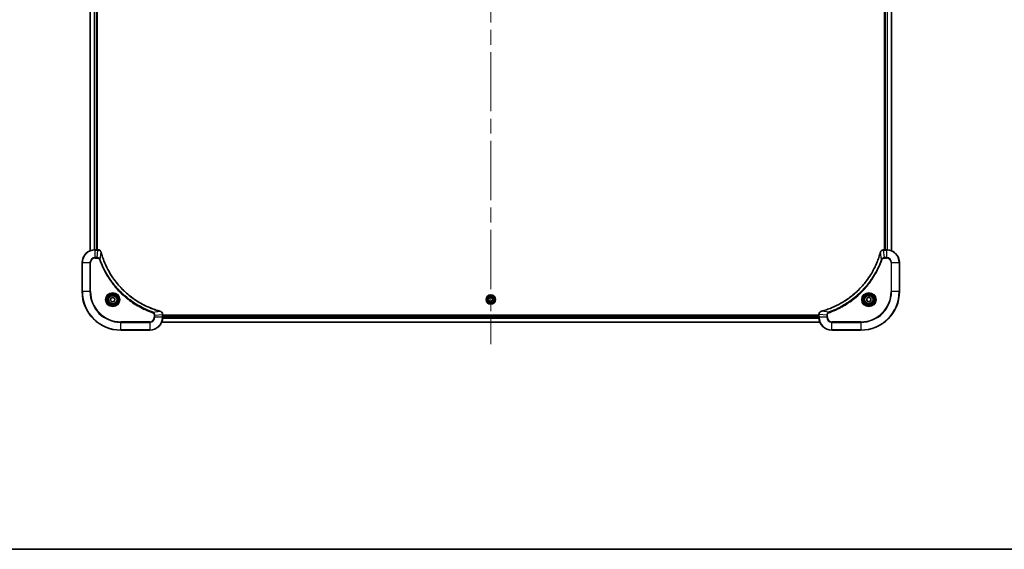
# Model space of a CAD drawing. Units: millimetres. Extents: x -2262 to 9528, y 52 to 1878.
# Drawn here: x 786 to 1398, y 52 to 381 of the extents above; entities that cross this region are included whole.
import ezdxf

# ---------------------------------------------------------------- set-up
doc = ezdxf.new("R2010")
doc.units = ezdxf.units.MM
doc.header["$LTSCALE"] = 6.5
doc.linetypes.add('CHAIN', pattern=[0.3543, 0.2362, -0.0295, 0.0591, -0.0295])
for name, color, linetype, lineweight in [('Border (ISO)', 7, 'Continuous', 35), ('Centerline (ISO)', 131, 'Continuous', 18), ('Visible (ISO)', 7, 'Continuous', 35), ('Visible Narrow (ISO)', 7, 'Continuous', 25)]:
    doc.layers.add(name, color=color, linetype=linetype, lineweight=lineweight)

# ---------------------------------------------------------------- blocks, each defined once
blk = doc.blocks.new('Borders tk図枠')
at = {"layer": 'Border (ISO)'}
blk.add_line((14.5, 8), (405.5, 8), dxfattribs=at)

msp = doc.modelspace()

# ---------------------------------------------------------------- linework, layer by layer
at = {"layer": 'Centerline (ISO)', "linetype": 'CHAIN', "ltscale": 23.990969}
msp.add_line((1078.5113, 637.4368), (1078.5113, 179.6468), dxfattribs=at)
at = {"layer": 'Visible (ISO)'}
for p, q in [((829.5113, 576.8401), (829.5113, 237.6725)), ((833.5113, 238.2563), (833.5113, 576.2563)), ((833.8113, 238.2563), (833.8113, 576.2563)), ((1323.2113, 576.2563), (1323.2113, 238.2563)), ((1323.5113, 576.2563), (1323.5113, 238.2563)), ((1327.5113, 237.6725), (1327.5113, 576.8401)), ((834.3423, 238.2563), (832.5113, 238.2563)), ((834.3577, 238.2563), (834.3423, 238.2563)), ((1322.6803, 238.2563), (1322.6649, 238.2563)), ((1324.5113, 238.2563), (1322.6803, 238.2563)), ((824.5113, 230.2563), (824.5113, 212.2563)), ((1332.5113, 212.2563), (1332.5113, 230.2563)), ((842.139, 206.8091), (842.4378, 208.2212)), ((842.4378, 208.2212), (843.8102, 208.6684)), ((843.8102, 208.6684), (844.8837, 207.7036)), ((1077.068, 207.2563), (1077.7896, 208.5063)), ((1077.7896, 208.5063), (1079.233, 208.5063)), ((1079.233, 208.5063), (1079.9547, 207.2563)), ((1312.2613, 207.978), (1313.5113, 208.6997)), ((1313.5113, 208.6997), (1314.7613, 207.978)), ((843.2125, 205.8442), (842.139, 206.8091)), ((844.5848, 206.2915), (843.2125, 205.8442)), ((844.8837, 207.7036), (844.5848, 206.2915)), ((1077.7896, 206.0063), (1077.068, 207.2563)), ((1079.233, 206.0063), (1077.7896, 206.0063)), ((1079.9547, 207.2563), (1079.233, 206.0063)), ((1312.2613, 206.5346), (1312.2613, 207.978)), ((1313.5113, 205.813), (1312.2613, 206.5346)), ((1314.7613, 206.5346), (1313.5113, 205.813)), ((1314.7613, 207.978), (1314.7613, 206.5346)), ((874.5113, 198.0874), (874.5113, 198.1027)), ((874.5113, 196.2563), (874.5113, 198.0874)), ((1282.5113, 197.5563), (874.5113, 197.5563)), ((1282.5113, 197.2563), (874.5113, 197.2563)), ((1282.5113, 198.1027), (1282.5113, 198.0874)), ((1282.5113, 198.0874), (1282.5113, 196.2563)), ((873.9275, 193.2563), (1283.0951, 193.2563)), ((848.5113, 188.2563), (866.5113, 188.2563)), ((1290.5113, 188.2563), (1308.5113, 188.2563))]:
    msp.add_line(p, q, dxfattribs=at)
for centre, radius in [((843.5113, 207.2563), 3.25), ((843.5113, 207.2563), 2.75), ((1078.5113, 207.2563), 2.9), ((1313.5113, 207.2563), 3.25), ((1313.5113, 207.2563), 2.75)]:
    msp.add_circle(centre, radius, dxfattribs=at)
for centre, radius, start, end in [((832.5113, 230.2563), 8, 90, 180), ((1324.5113, 230.2563), 8, 0, 90), ((848.5113, 212.2563), 24, 180, 270), ((1308.5113, 212.2563), 24, 270, 0), ((866.5113, 196.2563), 8, 270, 0), ((1290.5113, 196.2563), 8, 180, 270)]:
    msp.add_arc(centre, radius, start, end, dxfattribs=at)
for points, knots in [([(836.2893, 236.7749), (836.2413, 236.9538), (836.168, 237.1267), (835.9185, 237.5419), (835.7065, 237.7631), (835.1327, 238.1404), (834.7455, 238.2563), (834.3577, 238.2563)], [-0.196787795, -0.196787795, -0.196787795, -0.196787795, -0.154661595, -0.154661595, -0.087259675, -0.087259675, 0, 0, 0, 0]), ([(836.3088, 236.7026), (836.3055, 236.7147), (836.3023, 236.7268), (836.2958, 236.7509), (836.2925, 236.7629), (836.2893, 236.7749)], [0, 0, 0, 0, 0.003793092, 0.003793092, 0.007586184, 0.007586184, 0.007586184, 0.007586184]), ([(872.9576, 200.0538), (872.7488, 200.1102), (872.5404, 200.1678), (872.1332, 200.2832), (871.9345, 200.3408), (871.3321, 200.5194), (870.9296, 200.644), (870.0074, 200.9418), (869.4888, 201.1184), (868.4786, 201.4803), (867.9868, 201.665), (866.7753, 202.141), (866.0591, 202.441), (864.4281, 203.1676), (863.5182, 203.6051), (861.4565, 204.6715), (860.3139, 205.3184), (857.7461, 206.9035), (856.3387, 207.8709), (853.0361, 210.389), (851.1949, 212.0105), (847.3245, 215.9374), (845.3655, 218.3122), (841.3757, 224.1284), (839.5005, 227.676), (837.6691, 232.3801), (837.3142, 233.3813), (836.8169, 234.9335), (836.6525, 235.4774), (836.4327, 236.2497), (836.37, 236.4759), (836.3088, 236.7026)], [0, 0, 0, 0, 0.06549657, 0.06549657, 0.12817861, 0.12817861, 0.2557943, 0.2557943, 0.42169471, 0.42169471, 0.58081118, 0.58081118, 0.81593963, 0.81593963, 1.12160661, 1.12160661, 1.51897368, 1.51897368, 2.03555087, 2.03555087, 2.7767893, 2.7767893, 3.70555522, 3.70555522, 4.91295092, 4.91295092, 5.23453446, 5.23453446, 5.40661912, 5.40661912, 5.47772979, 5.47772979, 5.47772979, 5.47772979]), ([(1320.7139, 236.7026), (1320.6575, 236.4938), (1320.5998, 236.2854), (1320.4845, 235.8782), (1320.4268, 235.6795), (1320.2483, 235.0771), (1320.1237, 234.6746), (1319.8258, 233.7524), (1319.6492, 233.2338), (1319.2873, 232.2236), (1319.1027, 231.7318), (1318.6267, 230.5203), (1318.3267, 229.8041), (1317.6001, 228.1731), (1317.1625, 227.2632), (1316.0962, 225.2015), (1315.4493, 224.0589), (1313.8642, 221.4911), (1312.8968, 220.0838), (1310.3786, 216.7811), (1308.7571, 214.9399), (1304.8303, 211.0695), (1302.4555, 209.1106), (1296.6393, 205.1207), (1293.0917, 203.2455), (1288.3876, 201.4141), (1287.3864, 201.0592), (1285.8342, 200.5619), (1285.2903, 200.3975), (1284.518, 200.1777), (1284.2918, 200.115), (1284.0651, 200.0538)], [0, 0, 0, 0, 0.06549657, 0.06549657, 0.12817861, 0.12817861, 0.2557943, 0.2557943, 0.42169471, 0.42169471, 0.58081118, 0.58081118, 0.81593963, 0.81593963, 1.12160661, 1.12160661, 1.51897368, 1.51897368, 2.03555087, 2.03555087, 2.7767893, 2.7767893, 3.70555522, 3.70555522, 4.91295092, 4.91295092, 5.23453446, 5.23453446, 5.40661912, 5.40661912, 5.47772979, 5.47772979, 5.47772979, 5.47772979]), ([(1320.7333, 236.7749), (1320.7301, 236.7629), (1320.7269, 236.7509), (1320.7204, 236.7268), (1320.7171, 236.7147), (1320.7139, 236.7026)], [0.00000000006, 0.00000000006, 0.00000000006, 0.00000000006, 0.00379309206, 0.00379309206, 0.00758618406, 0.00758618406, 0.00758618406, 0.00758618406]), ([(1322.6649, 238.2563), (1322.4044, 238.2563), (1322.1439, 238.2048), (1321.6508, 238.0016), (1321.4204, 237.8454), (1321.0847, 237.5), (1320.9627, 237.3269), (1320.813, 237.0227), (1320.767, 236.9003), (1320.7333, 236.7749)], [-0.196787795, -0.196787795, -0.196787795, -0.196787795, -0.138164041, -0.138164041, -0.076757801, -0.076757801, -0.029522231, -0.029522231, 0, 0, 0, 0]), ([(873.0298, 200.0343), (873.0179, 200.0375), (873.0059, 200.0408), (872.9818, 200.0473), (872.9697, 200.0505), (872.9576, 200.0538)], [0.00000000006, 0.00000000006, 0.00000000006, 0.00000000006, 0.00379309206, 0.00379309206, 0.00758618406, 0.00758618406, 0.00758618406, 0.00758618406]), ([(874.5113, 198.1027), (874.5113, 198.3633), (874.4598, 198.6237), (874.2566, 199.1168), (874.1004, 199.3473), (873.755, 199.683), (873.5819, 199.8049), (873.2777, 199.9547), (873.1553, 200.0007), (873.0298, 200.0343)], [-0.196787795, -0.196787795, -0.196787795, -0.196787795, -0.138164041, -0.138164041, -0.076757801, -0.076757801, -0.029522231, -0.029522231, 0, 0, 0, 0]), ([(1283.9928, 200.0343), (1283.8138, 199.9863), (1283.641, 199.913), (1283.2258, 199.6636), (1283.0045, 199.4515), (1282.6273, 198.8777), (1282.5113, 198.4905), (1282.5113, 198.1027)], [-0.196787795, -0.196787795, -0.196787795, -0.196787795, -0.154661595, -0.154661595, -0.087259675, -0.087259675, 0, 0, 0, 0]), ([(1284.0651, 200.0538), (1284.053, 200.0505), (1284.0409, 200.0473), (1284.0168, 200.0408), (1284.0048, 200.0375), (1283.9928, 200.0343)], [0, 0, 0, 0, 0.003793092, 0.003793092, 0.007586184, 0.007586184, 0.007586184, 0.007586184])]:
    msp.add_open_spline(points, degree=3, knots=knots, dxfattribs=at)
at = {"layer": 'Visible Narrow (ISO)'}
for p, q in [((829.5809, 237.7003), (829.5809, 576.8124)), ((831.9214, 576.2781), (831.9214, 238.2346)), ((832.1518, 238.2483), (832.1518, 576.2644)), ((833.2113, 576.2563), (833.2113, 238.2563)), ((1323.8113, 238.2563), (1323.8113, 576.2563)), ((1324.8708, 576.2644), (1324.8708, 238.2483)), ((1325.1013, 238.2346), (1325.1013, 576.2781)), ((1327.4418, 576.8124), (1327.4418, 237.7003)), ((832.5113, 238.1099), (832.5113, 238.2563)), ((832.5113, 238.1099), (834.3423, 238.1099)), ((832.5113, 233.4028), (832.5113, 238.1099)), ((833.8484, 233.4028), (832.5113, 233.4028)), ((832.5113, 233.4028), (832.5113, 233.0492)), ((832.5113, 233.0492), (833.8484, 233.0492)), ((833.8484, 233.4028), (834.3423, 238.1099)), ((833.8484, 233.4028), (833.8484, 233.0492)), ((834.3423, 238.2563), (834.3423, 238.1099)), ((835.7491, 232.227), (836.2798, 236.6947)), ((1321.2735, 232.227), (1320.7429, 236.6947)), ((1322.6803, 238.1099), (1322.6803, 238.2563)), ((1322.6803, 238.1099), (1324.5113, 238.1099)), ((1323.1742, 233.4028), (1322.6803, 238.1099)), ((1324.5113, 233.4028), (1323.1742, 233.4028)), ((1323.1742, 233.4028), (1323.1742, 233.0492)), ((1323.1742, 233.0492), (1324.5113, 233.0492)), ((1324.5113, 238.2563), (1324.5113, 238.1099)), ((1324.5113, 238.1099), (1324.5113, 233.4028)), ((1324.5113, 233.4028), (1324.5113, 233.0492)), ((824.6578, 230.2563), (824.5113, 230.2563)), ((824.6578, 212.2563), (824.6578, 230.2563)), ((824.6578, 230.2563), (829.3649, 230.2563)), ((829.3649, 230.2563), (829.3649, 212.2563)), ((829.3649, 230.2563), (829.7184, 230.2563)), ((829.7184, 212.2563), (829.7184, 230.2563)), ((835.7491, 232.227), (835.3165, 232.0736)), ((1321.2735, 232.227), (1321.7062, 232.0736)), ((1327.3042, 230.2563), (1327.3042, 212.2563)), ((1327.6578, 230.2563), (1327.3042, 230.2563)), ((1327.6578, 212.2563), (1327.6578, 230.2563)), ((1327.6578, 230.2563), (1332.3649, 230.2563)), ((1332.3649, 230.2563), (1332.5113, 230.2563)), ((1332.3649, 230.2563), (1332.3649, 212.2563)), ((824.6578, 212.2563), (824.5113, 212.2563)), ((829.3649, 212.2563), (824.6578, 212.2563)), ((829.3649, 212.2563), (829.7184, 212.2563)), ((1327.3042, 212.2563), (1327.6578, 212.2563)), ((1332.3649, 212.2563), (1327.6578, 212.2563)), ((1332.3649, 212.2563), (1332.5113, 212.2563)), ((868.482, 199.4941), (868.3286, 199.0615)), ((868.482, 199.4941), (872.9497, 200.0248)), ((869.3042, 197.5934), (869.3042, 196.2563)), ((869.6578, 197.5934), (869.3042, 197.5934)), ((869.6578, 196.2563), (869.3042, 196.2563)), ((869.6578, 197.5934), (874.3649, 198.0874)), ((869.6578, 196.2563), (869.6578, 197.5934)), ((874.3649, 196.2563), (869.6578, 196.2563)), ((874.3649, 198.0874), (874.5113, 198.0874)), ((874.3649, 198.0874), (874.3649, 196.2563)), ((874.5113, 196.2563), (874.3649, 196.2563)), ((1282.5194, 195.8968), (874.5032, 195.8968)), ((874.5113, 196.9563), (1282.5113, 196.9563)), ((1282.5113, 198.0874), (1282.6578, 198.0874)), ((1282.6578, 196.2563), (1282.5113, 196.2563)), ((1282.6578, 196.2563), (1282.6578, 198.0874)), ((1287.3649, 197.5934), (1282.6578, 198.0874)), ((1287.3649, 196.2563), (1282.6578, 196.2563)), ((1288.5407, 199.4941), (1284.073, 200.0248)), ((1287.3649, 197.5934), (1287.3649, 196.2563)), ((1287.3649, 197.5934), (1287.7184, 197.5934)), ((1287.3649, 196.2563), (1287.7184, 196.2563)), ((1287.7184, 196.2563), (1287.7184, 197.5934)), ((1288.5407, 199.4941), (1288.6941, 199.0615)), ((866.5113, 193.4634), (848.5113, 193.4634)), ((848.5113, 193.4634), (848.5113, 193.1099)), ((848.5113, 193.1099), (866.5113, 193.1099)), ((848.5113, 188.4028), (848.5113, 193.1099)), ((866.5113, 193.1099), (866.5113, 193.4634)), ((866.5113, 193.1099), (866.5113, 188.4028)), ((1283.0674, 193.3259), (873.9553, 193.3259)), ((874.4895, 195.6664), (1282.5331, 195.6664)), ((1308.5113, 193.4634), (1290.5113, 193.4634)), ((1290.5113, 193.1099), (1290.5113, 193.4634)), ((1290.5113, 193.1099), (1308.5113, 193.1099)), ((1290.5113, 188.4028), (1290.5113, 193.1099)), ((1308.5113, 193.1099), (1308.5113, 193.4634)), ((1308.5113, 193.1099), (1308.5113, 188.4028)), ((848.5113, 188.4028), (848.5113, 188.2563)), ((866.5113, 188.4028), (848.5113, 188.4028)), ((866.5113, 188.4028), (866.5113, 188.2563)), ((1308.5113, 188.4028), (1290.5113, 188.4028)), ((1290.5113, 188.4028), (1290.5113, 188.2563)), ((1308.5113, 188.4028), (1308.5113, 188.2563))]:
    msp.add_line(p, q, dxfattribs=at)
for centre, radius in [((843.5113, 207.2563), 4.4571), ((843.5113, 207.2563), 4.1036), ((843.5113, 207.2563), 3.3964), ((843.5113, 207.2563), 2.45), ((1078.5113, 207.2563), 2.8677), ((1078.5113, 207.2563), 2.3092), ((1078.5113, 207.2563), 2.1415), ((1313.5113, 207.2563), 4.4571), ((1313.5113, 207.2563), 4.1036), ((1313.5113, 207.2563), 3.3964), ((1313.5113, 207.2563), 2.45)]:
    msp.add_circle(centre, radius, dxfattribs=at)
for centre, radius, start, end in [((832.5113, 230.2563), 7.8536, 90, 180), ((832.5113, 230.2563), 3.1464, 90, 180), ((832.5113, 230.2563), 2.7929, 90, 180), ((1324.5113, 230.2563), 7.8536, 0, 90), ((1324.5113, 230.2563), 3.1464, 0, 90), ((1324.5113, 230.2563), 2.7929, 0, 90), ((848.5113, 212.2563), 23.8536, 180, 270), ((848.5113, 212.2563), 19.1464, 180, 270), ((848.5113, 212.2563), 18.7929, 180, 270), ((1308.5113, 212.2563), 18.7929, 270, 0), ((1308.5113, 212.2563), 23.8536, 270, 0), ((1308.5113, 212.2563), 19.1464, 270, 0), ((866.5113, 196.2563), 2.7929, 270, 0), ((866.5113, 196.2563), 7.8536, 270, 0), ((866.5113, 196.2563), 3.1464, 270, 0), ((1290.5113, 196.2563), 7.8536, 180, 270), ((1290.5113, 196.2563), 3.1464, 180, 270), ((1290.5113, 196.2563), 2.7929, 180, 270)]:
    msp.add_arc(centre, radius, start, end, dxfattribs=at)
for centre, major_axis, ratio, start_param, end_param in [((834.3577, 237.7563), (0, 0.5), 0.00935385, 5.4972736, 6.28318531), ((835.8064, 236.6452), (0.4829, 0.1296), 0.14287502, 0, 0.40009213), ((835.8261, 236.5723), (0.4827, 0.1303), 0.00038233, 5.93481274, 6.28318531), ((1321.1966, 236.5723), (-0.4827, 0.1303), 0.00038233, 0, 0.34837257), ((1321.2162, 236.6452), (-0.4829, 0.1296), 0.14287502, 5.88309318, 6.28318531), ((1322.6649, 237.7563), (0, 0.5), 0.00935385, 0, 0.78591171), ((872.8272, 199.5711), (0.1303, 0.4827), 0.00038233, 0, 0.34837257), ((872.9002, 199.5514), (0.1296, 0.4829), 0.14287502, 5.88309318, 6.28318531), ((874.0113, 198.1027), (0.5, 0), 0.00935385, 0, 0.78591171), ((1283.0113, 198.1027), (-0.5, 0), 0.00935385, 5.49727363, 6.28318534), ((1284.1224, 199.5514), (-0.1296, 0.4829), 0.14287502, 0, 0.40009213), ((1284.1954, 199.5711), (-0.1303, 0.4827), 0.00038233, 5.93481744, 6.2831903)]:
    msp.add_ellipse(centre, major_axis=major_axis, ratio=ratio, start_param=start_param, end_param=end_param, dxfattribs=at)
for points, knots in [([(835.7491, 232.227), (835.6578, 232.4255), (835.5341, 232.5956), (835.2097, 232.9335), (834.9953, 233.0837), (834.5879, 233.2765), (834.401, 233.3356), (834.0907, 233.3905), (833.9698, 233.4017), (833.8484, 233.4028)], [-0.187502416, -0.187502416, -0.187502416, -0.187502416, -0.14010274, -0.14010274, -0.077834855, -0.077834855, -0.029936483, -0.029936483, 0, 0, 0, 0]), ([(833.8484, 233.0492), (833.9482, 233.0492), (834.048, 233.0401), (834.3032, 232.9931), (834.456, 232.9413), (834.7825, 232.7732), (834.9488, 232.6421), (835.1822, 232.3608), (835.2637, 232.2225), (835.3165, 232.0736)], [0, 0, 0, 0, 0.029936483, 0.029936483, 0.077834855, 0.077834855, 0.14010274, 0.14010274, 0.187502416, 0.187502416, 0.187502416, 0.187502416]), ([(834.3423, 238.1099), (834.3455, 238.1099), (834.3486, 238.1098), (834.3548, 238.1098), (834.3579, 238.1097), (834.361, 238.1097)], [-0.00153668531, -0.00153668531, -0.00153668531, -0.00153668531, -0.00076834266, -0.00076834266, -0.00000000001, -0.00000000001, -0.00000000001, -0.00000000001]), ([(834.361, 238.1097), (834.7144, 238.1061), (835.0653, 238.0081), (835.6087, 237.6861), (835.8193, 237.4967), (836.0912, 237.1237), (836.1792, 236.9645), (836.244, 236.7915)], [0, 0, 0, 0, 0.087259675, 0.087259675, 0.154661595, 0.154661595, 0.196787795, 0.196787795, 0.196787795, 0.196787795]), ([(836.244, 236.7915), (836.2498, 236.7759), (836.2557, 236.7601), (836.2677, 236.7278), (836.2737, 236.7114), (836.2798, 236.6947)], [-0.007586184, -0.007586184, -0.007586184, -0.007586184, -0.003793092, -0.003793092, 0, 0, 0, 0]), ([(836.2798, 236.6947), (836.3412, 236.4675), (836.4037, 236.2414), (836.6232, 235.4686), (836.7876, 234.9243), (837.2845, 233.371), (837.6393, 232.3691), (839.4703, 227.6615), (841.3459, 224.1111), (845.3375, 218.2904), (847.2975, 215.9138), (851.1706, 211.9842), (853.0132, 210.3617), (856.3183, 207.8423), (857.7267, 206.8744), (860.2966, 205.2888), (861.44, 204.6417), (863.5034, 203.5751), (864.414, 203.1376), (866.0462, 202.411), (866.7629, 202.111), (867.9753, 201.6352), (868.4675, 201.4506), (869.4785, 201.0888), (869.9974, 200.9123), (870.9202, 200.6146), (871.323, 200.49), (871.9258, 200.3116), (872.1247, 200.2541), (872.5322, 200.1388), (872.7404, 200.0814), (872.9497, 200.0248)], [-5.47772979, -5.47772979, -5.47772979, -5.47772979, -5.40661912, -5.40661912, -5.23453446, -5.23453446, -4.91295092, -4.91295092, -3.70555522, -3.70555522, -2.7767893, -2.7767893, -2.03555087, -2.03555087, -1.51897368, -1.51897368, -1.12160661, -1.12160661, -0.81593963, -0.81593963, -0.58081118, -0.58081118, -0.42169471, -0.42169471, -0.2557943, -0.2557943, -0.12817861, -0.12817861, -0.06549657, -0.06549657, 0, 0, 0, 0]), ([(1284.073, 200.0248), (1284.3002, 200.0862), (1284.5262, 200.1487), (1285.299, 200.3683), (1285.8433, 200.5326), (1287.3966, 201.0296), (1288.3985, 201.3843), (1293.1062, 203.2153), (1296.6566, 205.0909), (1302.4773, 209.0825), (1304.8539, 211.0425), (1308.7834, 214.9156), (1310.406, 216.7582), (1312.9254, 220.0633), (1313.8933, 221.4717), (1315.4789, 224.0416), (1316.126, 225.185), (1317.1925, 227.2484), (1317.6301, 228.159), (1318.3567, 229.7912), (1318.6567, 230.5079), (1319.1325, 231.7203), (1319.3171, 232.2125), (1319.6789, 233.2235), (1319.8554, 233.7424), (1320.1531, 234.6652), (1320.2776, 235.068), (1320.456, 235.6708), (1320.5136, 235.8697), (1320.6289, 236.2772), (1320.6863, 236.4854), (1320.7429, 236.6947)], [-5.47772979, -5.47772979, -5.47772979, -5.47772979, -5.40661912, -5.40661912, -5.23453446, -5.23453446, -4.91295092, -4.91295092, -3.70555522, -3.70555522, -2.7767893, -2.7767893, -2.03555087, -2.03555087, -1.51897368, -1.51897368, -1.12160661, -1.12160661, -0.81593963, -0.81593963, -0.58081118, -0.58081118, -0.42169471, -0.42169471, -0.2557943, -0.2557943, -0.12817861, -0.12817861, -0.06549657, -0.06549657, 0, 0, 0, 0]), ([(1320.7429, 236.6947), (1320.749, 236.7114), (1320.755, 236.7278), (1320.767, 236.7601), (1320.7729, 236.7759), (1320.7787, 236.7915)], [-0.00758618406, -0.00758618406, -0.00758618406, -0.00758618406, -0.00379309206, -0.00379309206, -0.00000000006, -0.00000000006, -0.00000000006, -0.00000000006]), ([(1320.7787, 236.7915), (1320.824, 236.9128), (1320.881, 237.0272), (1321.0523, 237.3054), (1321.1807, 237.4577), (1321.5148, 237.7574), (1321.7323, 237.8895), (1322.1878, 238.0626), (1322.4242, 238.1073), (1322.6616, 238.1097)], [0, 0, 0, 0, 0.029522231, 0.029522231, 0.076757801, 0.076757801, 0.138164041, 0.138164041, 0.196787795, 0.196787795, 0.196787795, 0.196787795]), ([(1323.1742, 233.4028), (1322.9236, 233.4004), (1322.6745, 233.3552), (1322.2248, 233.19), (1322.022, 233.0778), (1321.698, 232.8209), (1321.5687, 232.6898), (1321.3878, 232.4428), (1321.3253, 232.3394), (1321.2735, 232.227)], [-0.187504168, -0.187504168, -0.187504168, -0.187504168, -0.125670471, -0.125670471, -0.069816928, -0.069816928, -0.026852665, -0.026852665, 0, 0, 0, 0]), ([(1321.7062, 232.0736), (1321.7361, 232.158), (1321.7753, 232.239), (1321.8965, 232.4377), (1321.99, 232.5481), (1322.2358, 232.7674), (1322.3972, 232.8658), (1322.762, 233.0101), (1322.9681, 233.0492), (1323.1742, 233.0492)], [0, 0, 0, 0, 0.026852665, 0.026852665, 0.069816928, 0.069816928, 0.125670471, 0.125670471, 0.187504168, 0.187504168, 0.187504168, 0.187504168]), ([(1322.6616, 238.1097), (1322.6648, 238.1097), (1322.6679, 238.1098), (1322.6741, 238.1098), (1322.6772, 238.1099), (1322.6803, 238.1099)], [-0.00153668531, -0.00153668531, -0.00153668531, -0.00153668531, -0.00076834265, -0.00076834265, 0, 0, 0, 0]), ([(835.3165, 232.0736), (835.3549, 231.9654), (835.3935, 231.8574), (835.4802, 231.6175), (835.5284, 231.4858), (835.6479, 231.163), (835.7198, 230.972), (835.8876, 230.5339), (835.9843, 230.2869), (836.2108, 229.7205), (836.3419, 229.4016), (836.6504, 228.6711), (836.8299, 228.2603), (837.2543, 227.3208), (837.5028, 226.7937), (838.0709, 225.6371), (838.3945, 225.0096), (839.1789, 223.5587), (839.6492, 222.7405), (840.7794, 220.8881), (841.4537, 219.8627), (843.0829, 217.5596), (844.0613, 216.2984), (846.1885, 213.7926), (847.3443, 212.5537), (850.2659, 209.702), (852.0869, 208.1458), (856.493, 204.8581), (859.1434, 203.2144), (862.9743, 201.2725), (864.0514, 200.7702), (865.8866, 199.9868), (866.6365, 199.6863), (867.6091, 199.3216), (867.8259, 199.2419), (868.1383, 199.1292), (868.2334, 199.0953), (868.3286, 199.0615)], [0, 0, 0, 0, 0.0344265, 0.0344265, 0.07650467, 0.07650467, 0.1377084, 0.1377084, 0.21727325, 0.21727325, 0.32070756, 0.32070756, 0.45517217, 0.45517217, 0.62997615, 0.62997615, 0.8417425, 0.8417425, 1.12477817, 1.12477817, 1.49272454, 1.49272454, 1.97105483, 1.97105483, 2.47873595, 2.47873595, 3.19579554, 3.19579554, 4.127973, 4.127973, 4.4843018, 4.4843018, 4.72660511, 4.72660511, 4.79590965, 4.79590965, 4.82621249, 4.82621249, 4.82621249, 4.82621249]), ([(868.482, 199.4941), (868.3869, 199.5281), (868.2932, 199.5615), (867.9835, 199.6733), (867.7686, 199.7524), (866.8044, 200.1145), (866.061, 200.4127), (864.2416, 201.1902), (863.1739, 201.6885), (859.3761, 203.615), (856.7487, 205.2453), (852.3808, 208.5055), (850.5755, 210.0485), (847.6789, 212.8759), (846.5331, 214.1041), (844.4238, 216.5883), (843.4537, 217.8385), (841.838, 220.1217), (841.1692, 221.1382), (840.0483, 222.9746), (839.5817, 223.7857), (838.8036, 225.224), (838.4826, 225.846), (837.919, 226.9926), (837.6725, 227.5152), (837.2513, 228.4465), (837.0732, 228.8537), (836.767, 229.5779), (836.6369, 229.8941), (836.4121, 230.4556), (836.3161, 230.7004), (836.1495, 231.1348), (836.0782, 231.3241), (835.9595, 231.6442), (835.9117, 231.7748), (835.8256, 232.0125), (835.7878, 232.119), (835.7491, 232.227)], [-4.82621249, -4.82621249, -4.82621249, -4.82621249, -4.79590965, -4.79590965, -4.72660511, -4.72660511, -4.4843018, -4.4843018, -4.127973, -4.127973, -3.19579554, -3.19579554, -2.47873595, -2.47873595, -1.97105483, -1.97105483, -1.49272454, -1.49272454, -1.12477817, -1.12477817, -0.8417425, -0.8417425, -0.62997615, -0.62997615, -0.45517217, -0.45517217, -0.32070756, -0.32070756, -0.21727325, -0.21727325, -0.1377084, -0.1377084, -0.07650467, -0.07650467, -0.0344265, -0.0344265, 0, 0, 0, 0]), ([(1321.2735, 232.227), (1321.2395, 232.1319), (1321.2062, 232.0382), (1321.0944, 231.7285), (1321.0153, 231.5136), (1320.6532, 230.5494), (1320.355, 229.806), (1319.5775, 227.9866), (1319.0792, 226.9189), (1317.1526, 223.1211), (1315.5224, 220.4937), (1312.2622, 216.1258), (1310.7191, 214.3205), (1307.8918, 211.4239), (1306.6636, 210.2781), (1304.1794, 208.1688), (1302.9291, 207.1987), (1300.646, 205.583), (1299.6295, 204.9142), (1297.7931, 203.7933), (1296.982, 203.3267), (1295.5437, 202.5486), (1294.9216, 202.2276), (1293.7751, 201.664), (1293.2525, 201.4175), (1292.3212, 200.9963), (1291.914, 200.8182), (1291.1897, 200.5121), (1290.8736, 200.382), (1290.3121, 200.1571), (1290.0673, 200.0611), (1289.6329, 199.8945), (1289.4436, 199.8232), (1289.1235, 199.7045), (1288.9929, 199.6567), (1288.7551, 199.5706), (1288.6487, 199.5328), (1288.5407, 199.4941)], [-4.82621249, -4.82621249, -4.82621249, -4.82621249, -4.79590965, -4.79590965, -4.72660511, -4.72660511, -4.4843018, -4.4843018, -4.127973, -4.127973, -3.19579554, -3.19579554, -2.47873595, -2.47873595, -1.97105483, -1.97105483, -1.49272454, -1.49272454, -1.12477817, -1.12477817, -0.8417425, -0.8417425, -0.62997615, -0.62997615, -0.45517217, -0.45517217, -0.32070756, -0.32070756, -0.21727325, -0.21727325, -0.1377084, -0.1377084, -0.07650467, -0.07650467, -0.0344265, -0.0344265, 0, 0, 0, 0]), ([(1288.6941, 199.0615), (1288.8022, 199.0999), (1288.9103, 199.1385), (1289.1501, 199.2252), (1289.2818, 199.2734), (1289.6047, 199.3929), (1289.7956, 199.4648), (1290.2338, 199.6326), (1290.4808, 199.7293), (1291.0472, 199.9559), (1291.3661, 200.0869), (1292.0966, 200.3954), (1292.5074, 200.5749), (1293.4468, 200.9993), (1293.974, 201.2478), (1295.1305, 201.8159), (1295.758, 202.1395), (1297.2089, 202.9239), (1298.0271, 203.3942), (1299.8796, 204.5244), (1300.905, 205.1987), (1303.2081, 206.8279), (1304.4692, 207.8063), (1306.975, 209.9336), (1308.2139, 211.0893), (1311.0656, 214.0109), (1312.6219, 215.8319), (1315.9096, 220.238), (1317.5533, 222.8884), (1319.4952, 226.7193), (1319.9974, 227.7964), (1320.7808, 229.6316), (1321.0813, 230.3816), (1321.4461, 231.3541), (1321.5258, 231.5709), (1321.6384, 231.8833), (1321.6724, 231.9784), (1321.7062, 232.0736)], [0, 0, 0, 0, 0.0344265, 0.0344265, 0.07650467, 0.07650467, 0.1377084, 0.1377084, 0.21727325, 0.21727325, 0.32070756, 0.32070756, 0.45517217, 0.45517217, 0.62997615, 0.62997615, 0.8417425, 0.8417425, 1.12477817, 1.12477817, 1.49272454, 1.49272454, 1.97105483, 1.97105483, 2.47873595, 2.47873595, 3.19579554, 3.19579554, 4.127973, 4.127973, 4.4843018, 4.4843018, 4.72660511, 4.72660511, 4.79590965, 4.79590965, 4.82621249, 4.82621249, 4.82621249, 4.82621249]), ([(868.3286, 199.0615), (868.4129, 199.0316), (868.494, 198.9924), (868.6927, 198.8712), (868.8031, 198.7776), (869.0224, 198.5318), (869.1208, 198.3704), (869.2651, 198.0056), (869.3042, 197.7995), (869.3042, 197.5934)], [0, 0, 0, 0, 0.026852665, 0.026852665, 0.069816928, 0.069816928, 0.125670471, 0.125670471, 0.187504168, 0.187504168, 0.187504168, 0.187504168]), ([(869.6578, 197.5934), (869.6554, 197.8441), (869.6102, 198.0932), (869.445, 198.5428), (869.3328, 198.7457), (869.0759, 199.0697), (868.9448, 199.199), (868.6978, 199.3798), (868.5944, 199.4424), (868.482, 199.4941)], [-0.187504168, -0.187504168, -0.187504168, -0.187504168, -0.125670471, -0.125670471, -0.069816928, -0.069816928, -0.026852665, -0.026852665, 0, 0, 0, 0]), ([(872.9497, 200.0248), (872.9664, 200.0187), (872.9828, 200.0127), (873.0151, 200.0007), (873.0309, 199.9948), (873.0465, 199.989)], [-0.00758618406, -0.00758618406, -0.00758618406, -0.00758618406, -0.00379309206, -0.00379309206, -0.00000000006, -0.00000000006, -0.00000000006, -0.00000000006]), ([(873.0465, 199.989), (873.1677, 199.9436), (873.2822, 199.8867), (873.5604, 199.7154), (873.7126, 199.587), (874.0124, 199.2529), (874.1445, 199.0353), (874.3176, 198.5799), (874.3623, 198.3435), (874.3647, 198.106)], [0, 0, 0, 0, 0.029522231, 0.029522231, 0.076757801, 0.076757801, 0.138164041, 0.138164041, 0.196787795, 0.196787795, 0.196787795, 0.196787795]), ([(874.3647, 198.106), (874.3647, 198.1029), (874.3648, 198.0998), (874.3648, 198.0936), (874.3649, 198.0905), (874.3649, 198.0874)], [-0.00153668531, -0.00153668531, -0.00153668531, -0.00153668531, -0.00076834265, -0.00076834265, 0, 0, 0, 0]), ([(1282.6578, 198.0874), (1282.6578, 198.0905), (1282.6578, 198.0936), (1282.6579, 198.0998), (1282.6579, 198.1029), (1282.658, 198.106)], [-0.00153668531, -0.00153668531, -0.00153668531, -0.00153668531, -0.00076834266, -0.00076834266, -0.00000000001, -0.00000000001, -0.00000000001, -0.00000000001]), ([(1282.658, 198.106), (1282.6615, 198.4594), (1282.7596, 198.8104), (1283.0815, 199.3537), (1283.271, 199.5643), (1283.644, 199.8362), (1283.8031, 199.9242), (1283.9762, 199.989)], [0, 0, 0, 0, 0.087259675, 0.087259675, 0.154661595, 0.154661595, 0.196787795, 0.196787795, 0.196787795, 0.196787795]), ([(1283.9762, 199.989), (1283.9918, 199.9948), (1284.0076, 200.0007), (1284.0398, 200.0127), (1284.0562, 200.0187), (1284.073, 200.0248)], [-0.007586184, -0.007586184, -0.007586184, -0.007586184, -0.003793092, -0.003793092, 0, 0, 0, 0]), ([(1288.5407, 199.4941), (1288.3422, 199.4028), (1288.1721, 199.2791), (1287.8342, 198.9547), (1287.6839, 198.7403), (1287.4912, 198.3329), (1287.432, 198.146), (1287.3772, 197.8357), (1287.366, 197.7148), (1287.3649, 197.5934)], [-0.187502416, -0.187502416, -0.187502416, -0.187502416, -0.14010274, -0.14010274, -0.077834855, -0.077834855, -0.029936483, -0.029936483, 0, 0, 0, 0]), ([(1287.7184, 197.5934), (1287.7184, 197.6932), (1287.7276, 197.793), (1287.7745, 198.0482), (1287.8264, 198.201), (1287.9945, 198.5275), (1288.1256, 198.6938), (1288.4069, 198.9273), (1288.5452, 199.0087), (1288.6941, 199.0615)], [0, 0, 0, 0, 0.029936483, 0.029936483, 0.077834855, 0.077834855, 0.14010274, 0.14010274, 0.187502416, 0.187502416, 0.187502416, 0.187502416])]:
    msp.add_open_spline(points, degree=3, knots=knots, dxfattribs=at)

# ---------------------------------------------------------------- block references
at = {"xscale": 6.5, "yscale": 6.5, "zscale": 6.5}
msp.add_blockref('Borders tk図枠', (0, 0), dxfattribs=at)

doc.saveas('drawing.dxf')
